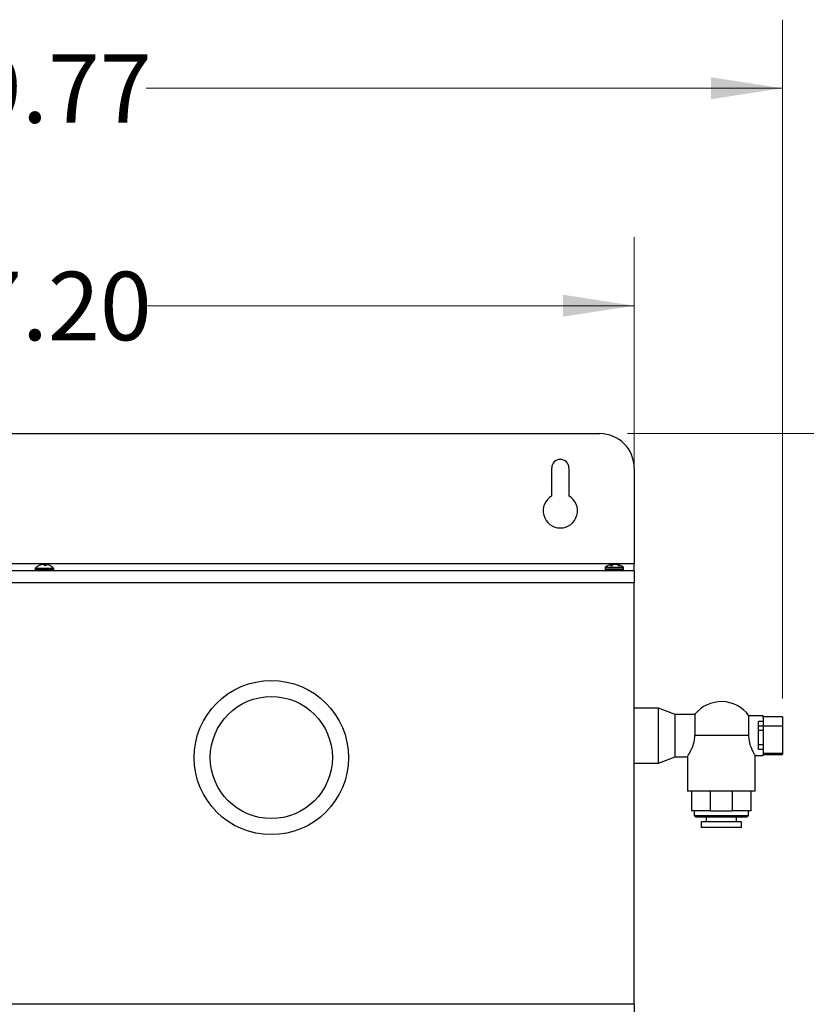
# Model space of a CAD drawing. Units: inches. Extents: x 2.11 to 9.95, y 0.28 to 8.35.
# Drawn here: x 3.52 to 4.96, y 4.91 to 6.7 of the extents above; entities that cross this region are included whole.
import ezdxf

# ---------------------------------------------------------------- set-up
doc = ezdxf.new("R2010")
doc.units = ezdxf.units.IN
doc.header["$MEASUREMENT"] = 0
doc.styles.add('SLDTEXTSTYLE0', font='TXT', dxfattribs={"width": 0.75})
doc.dimstyles.new('SLDDIMSTYLE0', dxfattribs={"dimtxt": 0.125, "dimasz": 0.13, "dimexe": 0, "dimexo": 0.0625, "dimgap": 0.03125, "dimtad": 0, "dimtih": 1, "dimtoh": 1, "dimlfac": 8, "dimrnd": 1e-09, "dimzin": 4, "dimdsep": 46, "dimtxsty": 'SLDTEXTSTYLE0', "dimsah": 1, "dimcen": 0.09, "dimadec": 0, "dimazin": 1, "dimtfac": 1, "dimtofl": 0, "dimtmove": 0, "dimatfit": 3, "dimfxl": 0, "dimfrac": 2, "dimtolj": 1, "dimtzin": 12, "dimarcsym": 0})
doc.dimstyles.new('SLDDIMSTYLE1', dxfattribs={"dimtxt": 0.125, "dimasz": 0.13, "dimexe": 0, "dimexo": 0.0625, "dimgap": 0.03125, "dimtad": 0, "dimtih": 1, "dimtoh": 1, "dimlfac": 8, "dimrnd": 1e-09, "dimzin": 12, "dimdsep": 46, "dimtxsty": 'SLDTEXTSTYLE0', "dimsah": 1, "dimcen": 0.09, "dimadec": 0, "dimazin": 3, "dimtfac": 1, "dimtofl": 0, "dimtmove": 0, "dimatfit": 3, "dimfxl": 0, "dimfrac": 2, "dimtolj": 1, "dimtzin": 12, "dimarcsym": 0})

# ---------------------------------------------------------------- blocks, each defined once
blk = doc.blocks.new('_D')
at = {"color": 7, "linetype": 'Continuous', "lineweight": 18}
for p, q in [((2.4937, 5.7458), (2.4937, 6.3041)), ((4.6437, 5.7458), (4.6437, 6.3041)), ((2.4937, 6.1791), (3.3384, 6.1791)), ((4.6437, 6.1791), (3.754, 6.1791))]:
    blk.add_line(p, q, dxfattribs=at)
for points in [[(2.4937, 6.1791), (2.6237, 6.1591), (2.6237, 6.1991)], [(4.6437, 6.1791), (4.5137, 6.1991), (4.5137, 6.1591)]]:
    blk.add_solid(points, dxfattribs=at)
at = {"color": 7, "linetype": 'Continuous', "lineweight": 18, "insert": (3.3384, 6.241), "char_height": 0.125, "attachment_point": 1, "style": 'SLDTEXTSTYLE0'}
blk.add_mtext('17.20', dxfattribs=at)
blk = doc.blocks.new('_D_1')
at = {"color": 7, "linetype": 'Continuous', "lineweight": 18}
for p, q in [((2.4425, 5.4811), (2.4425, 6.7007)), ((4.9137, 5.4625), (4.9137, 6.7007)), ((2.4425, 6.5757), (3.3384, 6.5757)), ((4.9137, 6.5757), (3.754, 6.5757))]:
    blk.add_line(p, q, dxfattribs=at)
for points in [[(2.4425, 6.5757), (2.5725, 6.5557), (2.5725, 6.5957)], [(4.9137, 6.5757), (4.7837, 6.5957), (4.7837, 6.5557)]]:
    blk.add_solid(points, dxfattribs=at)
at = {"color": 7, "linetype": 'Continuous', "lineweight": 18, "insert": (3.3384, 6.6376), "char_height": 0.125, "attachment_point": 1, "style": 'SLDTEXTSTYLE0'}
blk.add_mtext('19.77', dxfattribs=at)
blk = doc.blocks.new('_D_2')
at = {"color": 7, "linetype": 'Continuous', "lineweight": 18}
for p, q in [((4.6312, 5.9458), (5.4324, 5.9458)), ((5.3074, 5.9458), (5.3074, 5.394)), ((5.3074, 4.6333), (5.3074, 5.1955)), ((4.6312, 4.6333), (5.4324, 4.6333))]:
    blk.add_line(p, q, dxfattribs=at)
for points in [[(5.3074, 5.9458), (5.2874, 5.8158), (5.3274, 5.8158)], [(5.3074, 4.6333), (5.3274, 4.7633), (5.2874, 4.7633)]]:
    blk.add_solid(points, dxfattribs=at)
at = {"color": 7, "linetype": 'Continuous', "lineweight": 18, "insert": (5.0996, 5.3567), "char_height": 0.125, "attachment_point": 1, "style": 'SLDTEXTSTYLE0'}
blk.add_mtext('10.50', dxfattribs=at)
blk = doc.blocks.new('_D_3')
at = {"color": 7, "linetype": 'Continuous', "lineweight": 18}
for p, q in [((4.6312, 5.9458), (5.7775, 5.9458)), ((5.6525, 5.9458), (5.6525, 4.4097)), ((5.6525, 2.7708), (5.6525, 4.2113)), ((4.6393, 2.7708), (5.7775, 2.7708))]:
    blk.add_line(p, q, dxfattribs=at)
for points in [[(5.6525, 5.9458), (5.6325, 5.8158), (5.6725, 5.8158)], [(5.6525, 2.7708), (5.6725, 2.9008), (5.6325, 2.9008)]]:
    blk.add_solid(points, dxfattribs=at)
at = {"color": 7, "linetype": 'Continuous', "lineweight": 18, "insert": (5.4447, 4.3724), "char_height": 0.125, "attachment_point": 1, "style": 'SLDTEXTSTYLE0'}
blk.add_mtext('25.40', dxfattribs=at)
blk = doc.blocks.new('_D_4')
at = {"color": 7, "linetype": 'Continuous', "lineweight": 18}
for p, q in [((4.6312, 5.9458), (6.3773, 5.9458)), ((6.2523, 5.9458), (6.2523, 4.4097)), ((6.2523, 2.6089), (6.2523, 4.2113)), ((3.8571, 2.6089), (6.3773, 2.6089))]:
    blk.add_line(p, q, dxfattribs=at)
for points in [[(6.2523, 5.9458), (6.2323, 5.8158), (6.2723, 5.8158)], [(6.2523, 2.6089), (6.2723, 2.7389), (6.2323, 2.7389)]]:
    blk.add_solid(points, dxfattribs=at)
at = {"color": 7, "linetype": 'Continuous', "lineweight": 18, "insert": (6.0445, 4.3724), "char_height": 0.125, "attachment_point": 1, "style": 'SLDTEXTSTYLE0'}
blk.add_mtext('26.70', dxfattribs=at)

msp = doc.modelspace()

# ---------------------------------------------------------------- linework, layer by layer
at = {"color": 7, "linetype": 'Continuous', "lineweight": 25}
for p, q in [((2.5562, 5.9458), (4.5812, 5.9458)), ((4.4934, 5.8322), (4.4934, 5.8833)), ((4.5247, 5.8833), (4.5247, 5.8322)), ((4.6437, 5.8833), (4.6437, 5.7083)), ((4.6437, 5.6958), (3.4375, 5.6958)), ((3.5519, 5.699), (3.5519, 5.697)), ((3.5594, 5.7053), (3.5587, 5.7053)), ((3.5619, 5.7065), (3.5619, 5.7067)), ((3.5647, 5.7072), (3.5647, 5.7073)), ((3.5724, 5.7053), (3.5688, 5.7053)), ((3.5693, 5.7053), (3.5695, 5.7067)), ((3.5713, 5.7053), (3.5715, 5.7073)), ((3.5717, 5.7053), (3.572, 5.7067)), ((3.5856, 5.697), (3.5856, 5.699)), ((4.5906, 5.7008), (4.5906, 5.698)), ((4.5998, 5.7056), (4.6036, 5.7056)), ((4.6012, 5.7071), (4.6011, 5.7071)), ((4.6022, 5.7071), (4.6023, 5.7071)), ((4.6029, 5.7056), (4.6027, 5.7074)), ((4.603, 5.7071), (4.603, 5.7071)), ((4.603, 5.7071), (4.603, 5.7069)), ((4.6038, 5.7071), (4.604, 5.7071)), ((4.6064, 5.7071), (4.6063, 5.7071)), ((4.6111, 5.7071), (4.611, 5.7071)), ((4.6121, 5.7071), (4.6119, 5.7071)), ((4.6121, 5.7074), (4.6121, 5.7071)), ((4.6123, 5.7074), (4.6122, 5.7068)), ((4.6137, 5.7071), (4.6139, 5.7071)), ((4.6137, 5.7071), (4.6138, 5.7071)), ((4.6151, 5.7056), (4.6176, 5.7056)), ((4.6244, 5.698), (4.6244, 5.7008)), ((4.6437, 5.6958), (4.6437, 5.7083)), ((4.6437, 5.6958), (4.6437, 5.6739)), ((4.6437, 5.6739), (3.4375, 5.6739)), ((4.6437, 4.9051), (4.6437, 5.6739)), ((4.6881, 5.4454), (4.6437, 5.4454)), ((4.7181, 5.4339), (4.6881, 5.4454)), ((4.6881, 5.3449), (4.6881, 5.4454)), ((4.7542, 5.4339), (4.7181, 5.4339)), ((4.7181, 5.3564), (4.7181, 5.4339)), ((4.7542, 5.4339), (4.7542, 5.3952)), ((4.8787, 5.4314), (4.8526, 5.4314)), ((4.8526, 5.3952), (4.8526, 5.4314)), ((4.8787, 5.4277), (4.8787, 5.4314)), ((4.9137, 5.4296), (4.8787, 5.4296)), ((4.9137, 5.4292), (4.8787, 5.4292)), ((4.8787, 5.4277), (4.8787, 5.4125)), ((4.9137, 5.4296), (4.9137, 5.4292)), ((4.9137, 5.4292), (4.9137, 5.4125)), ((4.8787, 5.4208), (4.87, 5.4208)), ((4.87, 5.3696), (4.87, 5.4208)), ((4.87, 5.4129), (4.8787, 5.4129)), ((4.87, 5.405), (4.8787, 5.405)), ((4.9137, 5.4125), (4.8787, 5.4125)), ((4.8787, 5.4125), (4.8787, 5.3626)), ((4.9137, 5.4125), (4.9137, 5.3626)), ((4.8526, 5.3952), (4.7542, 5.3952)), ((4.87, 5.3788), (4.8787, 5.3788)), ((4.8787, 5.3696), (4.87, 5.3696)), ((4.6881, 5.3449), (4.7181, 5.3564)), ((4.7181, 5.3564), (4.7406, 5.3564)), ((4.7406, 5.3564), (4.7406, 5.2939)), ((4.8642, 5.3589), (4.8787, 5.3589)), ((4.8644, 5.2939), (4.8644, 5.3591)), ((4.9137, 5.3626), (4.8787, 5.3626)), ((4.8787, 5.3626), (4.8787, 5.361)), ((4.8787, 5.3608), (4.9137, 5.3608)), ((4.9137, 5.3608), (4.8787, 5.3608)), ((4.8787, 5.3589), (4.8787, 5.3608)), ((4.9137, 5.3626), (4.9137, 5.3608)), ((4.6437, 5.3449), (4.6881, 5.3449)), ((4.8644, 5.2939), (4.7406, 5.2939)), ((4.7481, 5.2939), (4.7481, 5.2577)), ((4.7826, 5.2577), (4.7826, 5.2939)), ((4.8223, 5.2939), (4.8223, 5.2577)), ((4.8569, 5.2577), (4.8569, 5.2939)), ((4.7826, 5.2577), (4.7481, 5.2577)), ((4.7531, 5.2577), (4.7531, 5.2496)), ((4.7531, 5.2496), (4.7562, 5.2464)), ((4.7531, 5.2496), (4.8519, 5.2496)), ((4.8487, 5.2464), (4.7562, 5.2464)), ((4.775, 5.2464), (4.775, 5.2377)), ((4.7826, 5.2577), (4.8223, 5.2577)), ((4.8569, 5.2577), (4.8223, 5.2577)), ((4.83, 5.2377), (4.83, 5.2464)), ((4.8487, 5.2464), (4.8519, 5.2496)), ((4.8519, 5.2496), (4.8519, 5.2577)), ((4.7656, 5.2377), (4.7656, 5.2277)), ((4.8394, 5.2377), (4.7656, 5.2377)), ((4.8394, 5.2277), (4.7656, 5.2277)), ((4.8394, 5.2277), (4.8394, 5.2377)), ((4.6437, 4.9051), (2.4937, 4.9051)), ((4.6437, 4.9051), (4.6437, 4.8833))]:
    msp.add_line(p, q, dxfattribs=at)
at = {"color": 8, "linetype": 'Continuous', "lineweight": 25}
for p, q in [((4.6437, 5.7083), (2.6766, 5.7083)), ((3.5856, 5.699), (3.5519, 5.699)), ((3.5856, 5.697), (3.5519, 5.697)), ((3.5853, 5.6998), (3.5521, 5.6998)), ((4.5906, 5.7008), (4.6244, 5.7008)), ((4.5906, 5.698), (4.6244, 5.698)), ((4.5915, 5.7025), (4.6235, 5.7025)), ((4.6023, 5.7056), (4.6022, 5.7071)), ((4.6023, 5.7071), (4.6024, 5.7056)), ((4.6028, 5.7056), (4.6027, 5.7074)), ((4.603, 5.7069), (4.603, 5.7071)), ((4.6031, 5.7071), (4.6031, 5.7069)), ((4.6038, 5.7057), (4.6038, 5.7071)), ((4.604, 5.7071), (4.604, 5.7058)), ((4.6054, 5.7073), (4.6054, 5.7074)), ((4.6057, 5.7074), (4.6057, 5.7074)), ((4.6067, 5.7074), (4.6067, 5.7072)), ((4.612, 5.7071), (4.612, 5.7074)), ((4.6124, 5.7074), (4.6123, 5.7067)), ((4.6136, 5.7063), (4.6137, 5.7071)), ((4.6138, 5.7071), (4.6137, 5.7062))]:
    msp.add_line(p, q, dxfattribs=at)
at = {"color": 7, "linetype": 'Continuous', "lineweight": 25, "flags": 128}
for points in [[(3.5653, 5.7073), (3.5649, 5.7073), (3.5648, 5.7073)], [(3.5655, 5.7073), (3.5655, 5.7073), (3.5653, 5.7073)], [(3.5722, 5.7073), (3.572, 5.7073), (3.572, 5.7073)], [(3.5727, 5.7073), (3.5726, 5.7073), (3.5722, 5.7073)], [(4.603, 5.7071), (4.6028, 5.707), (4.6027, 5.7069)]]:
    msp.add_lwpolyline(points, dxfattribs=at)
at = {"color": 7, "linetype": 'Continuous', "lineweight": 25}
for radius in [0.1406, 0.1113]:
    msp.add_circle((3.9823, 5.3551), radius, dxfattribs=at)
for centre, radius, start, end in [((4.5812, 5.8833), 0.0625, 0, 90), ((4.509, 5.8833), 0.0156, 0, 180), ((4.509, 5.8051), 0.0313, 120, 60), ((3.5531, 5.699), 0.00125, 141.9037, 180), ((3.5531, 5.697), 0.00125, 180, 270), ((3.5687, 5.6868), 0.0211, 117.424, 141.9037), ((3.5682, 5.6878), 0.0199, 108.4833, 118.527), ((3.5693, 5.6864), 0.0214, 108.1273, 117.7013), ((3.5662, 5.693), 0.0144, 96.0363, 107.534), ((3.5678, 5.6872), 0.0202, 95.1239, 104.7814), ((3.5641, 5.7058), 0.00162, 58.0252, 67.6238), ((3.5647, 5.6994), 0.00806, 66.1069, 80.8098), ((3.5594, 5.7004), 0.0107, 27.4349, 36.2258), ((3.5781, 5.7004), 0.0107, 143.7699, 152.5693), ((3.5728, 5.6994), 0.00806, 99.1889, 113.8944), ((3.5697, 5.6872), 0.0202, 81.8409, 84.8712), ((3.5738, 5.7051), 0.00242, 114.6571, 138.2499), ((3.5652, 5.7041), 0.00729, 9.674, 21.0182), ((3.5713, 5.693), 0.0144, 72.4668, 83.9629), ((3.5693, 5.6879), 0.0199, 61.4713, 71.5175), ((3.5687, 5.6868), 0.0211, 38.0963, 62.576), ((3.5844, 5.697), 0.00125, 270, 0), ((3.5844, 5.699), 0.00125, 0, 38.0963), ((4.5928, 5.7008), 0.00218, 127.1404, 180), ((4.5928, 5.698), 0.00218, 180, 270), ((4.6075, 5.6814), 0.0265, 101.8669, 127.1404), ((4.6062, 5.6981), 0.00986, 113.771, 130.6285), ((4.6032, 5.7062), 0.00136, 114.767, 135.4281), ((4.6092, 5.6874), 0.0204, 105.1466, 108.3709), ((4.5901, 5.7058), 0.013, 6.0367, 7.2824), ((4.6075, 5.681), 0.0265, 94.4878, 99.4874), ((4.6109, 5.6961), 0.012, 112.5526, 127.3784), ((4.6083, 5.6817), 0.0258, 94.564, 99.6247), ((4.6101, 5.6888), 0.0187, 95.4199, 101.3445), ((4.6049, 5.689), 0.0185, 82.0016, 84.5899), ((4.6066, 5.6817), 0.0258, 80.3734, 85.4369), ((4.6075, 5.681), 0.0265, 80.5141, 85.5107), ((4.6057, 5.687), 0.0208, 62.9942, 74.7909), ((4.6259, 5.7057), 0.014, 172.7913, 173.9484), ((4.6112, 5.6991), 0.00846, 73.1269, 81.9796), ((4.6075, 5.6814), 0.0265, 52.8596, 78.1331), ((4.6087, 5.6889), 0.0189, 61.8621, 74.4544), ((4.6222, 5.698), 0.00218, 270, 0), ((4.6222, 5.7008), 0.00218, 0, 52.8596), ((4.8025, 5.3952), 0.0619, 35.8637, 141.2251)]:
    msp.add_arc(centre, radius, start, end, dxfattribs=at)
for points, knots in [([(4.6027, 5.7074), (4.6027, 5.7074), (4.6027, 5.7074), (4.6026, 5.7074), (4.6026, 5.7074), (4.6026, 5.7074)], [0, 0, 0, 0, 0.4285076, 0.8570834, 1, 1, 1, 1]), ([(4.603, 5.7074), (4.603, 5.7074), (4.603, 5.7074), (4.6029, 5.7074), (4.6028, 5.7074), (4.6028, 5.7074)], [0, 0, 0, 0, 0.428624, 0.857041, 1, 1, 1, 1]), ([(4.6054, 5.7074), (4.6055, 5.7074), (4.6056, 5.7074), (4.6057, 5.7074), (4.6057, 5.7074), (4.6057, 5.7074)], [0, 0, 0, 0, 0.428304, 0.85716, 1, 1, 1, 1]), ([(4.6063, 5.7074), (4.6063, 5.7074), (4.6064, 5.7074), (4.6066, 5.7074), (4.6066, 5.7074), (4.6067, 5.7074)], [0, 0, 0, 0, 0.428489, 0.856897, 1, 1, 1, 1]), ([(4.6087, 5.7074), (4.6086, 5.7074), (4.6085, 5.7074), (4.6084, 5.7074), (4.6083, 5.7074), (4.6083, 5.7074)], [0, 0, 0, 0, 0.4284633, 0.8572041, 1, 1, 1, 1]), ([(4.6096, 5.7074), (4.6095, 5.7074), (4.6094, 5.7074), (4.6093, 5.7074), (4.6092, 5.7074), (4.6092, 5.7074)], [0, 0, 0, 0, 0.428638, 0.857161, 1, 1, 1, 1]), ([(4.612, 5.7074), (4.612, 5.7074), (4.612, 5.7074), (4.6121, 5.7074), (4.6121, 5.7074), (4.6121, 5.7074)], [0, 0, 0, 0, 0.428661, 0.85705, 1, 1, 1, 1]), ([(4.6123, 5.7074), (4.6123, 5.7074), (4.6123, 5.7074), (4.6123, 5.7074), (4.6124, 5.7074), (4.6124, 5.7074)], [0, 0, 0, 0, 0.251138, 0.812689, 1, 1, 1, 1]), ([(4.7406, 5.3564), (4.7408, 5.3568), (4.7413, 5.3575), (4.7445, 5.3629), (4.7489, 5.3713), (4.753, 5.3821), (4.7542, 5.3908), (4.7542, 5.3948), (4.7542, 5.3952)], [0, 0, 0, 0, 0.188483, 0.3763696, 0.5794748, 0.8098761, 0.9801626, 1, 1, 1, 1]), ([(4.8642, 5.3591), (4.8643, 5.3591), (4.8646, 5.3585), (4.8633, 5.3607), (4.8607, 5.3655), (4.8568, 5.3738), (4.8533, 5.3841), (4.8528, 5.3919), (4.8526, 5.3952)], [0, 0, 0, 0, 0.02465, 0.20875, 0.394371, 0.60174, 0.831085, 1, 1, 1, 1])]:
    msp.add_open_spline(points, degree=3, knots=knots, dxfattribs=at)

# ---------------------------------------------------------------- dimensions: what is measured, and where the dimension line sits
at = {"color": 7, "linetype": 'Continuous', "lineweight": 18}
for base, p1, p2, dimstyle, picture, middle in [((2.4425, 6.5757), (4.9137, 5.4125), (2.4425, 5.4311), 'SLDDIMSTYLE1', '_D_1', (3.5462, 6.5757)), ((4.6437, 6.1791), (2.4937, 5.6958), (4.6437, 5.6958), 'SLDDIMSTYLE0', '_D', (3.5462, 6.1791))]:
    dim = msp.add_linear_dim(base=base, p1=p1, p2=p2, dimstyle=dimstyle, dxfattribs=at)
    dim.commit()
    dim.dimension.update_dxf_attribs({"geometry": picture, "text_midpoint": middle, "dimtype": 160})
for base, p2, picture, middle in [((6.2523, 2.6089), (3.8071, 2.6089), '_D_4', (6.2523, 4.3105)), ((5.3074, 4.6333), (4.5812, 4.6333), '_D_2', (5.3074, 5.2947)), ((5.6525, 2.7708), (4.5893, 2.7708), '_D_3', (5.6525, 4.3105))]:
    dim = msp.add_linear_dim(base=base, p1=(4.5812, 5.9458), p2=p2, angle=90, dimstyle='SLDDIMSTYLE0', dxfattribs=at)
    dim.commit()
    dim.dimension.update_dxf_attribs({"geometry": picture, "text_midpoint": middle, "dimtype": 160})

doc.saveas('drawing.dxf')
